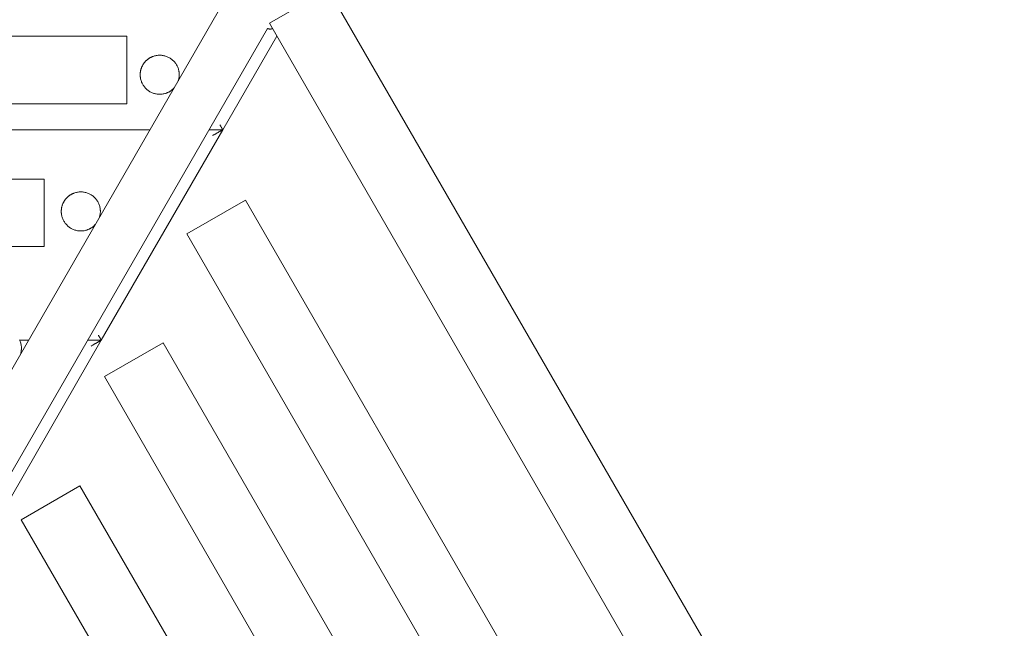
# Paper-space layout 'Sht-2' of a CAD drawing. Units: millimetres. Extents: x -3770 to 3012, y -3934 to 6125.
# Drawn here: x -75 to 580, y -343 to 62 of the extents above; entities that cross this region are included whole.
import ezdxf

# ---------------------------------------------------------------- set-up
doc = ezdxf.new("R2010")
doc.units = ezdxf.units.MM
doc.layers.get('0').update_dxf_attribs({"lineweight": 5})
for name, color, linetype, lineweight in [('Tower-Barrier-Steel', 7, 'Continuous', 5), ('Tower-Deck-Polyplay', 7, 'Continuous', 5), ('Tower-Deck-Timber', 7, 'Continuous', 5), ('Tower-Roof-Timber', 7, 'Continuous', 5), ('Working-None', 7, 'Continuous', 5)]:
    doc.layers.add(name, color=color, linetype=linetype, lineweight=lineweight)

# ---------------------------------------------------------------- blocks, each defined once
blk = doc.blocks.new('Group')
at = {"color": 7, "linetype": 'Continuous', "lineweight": 5, "transparency": 33554687}
for p, q in [((89.79, 56), (89.87, 55.97)), ((89.87, 55.97), (90.06, 55.9)), ((90.06, 55.9), (90.24, 55.83)), ((90.24, 55.83), (90.43, 55.78)), ((90.43, 55.78), (90.62, 55.73)), ((90.62, 55.73), (90.81, 55.69)), ((90.81, 55.69), (91.01, 55.66)), ((91.01, 55.66), (91.2, 55.64)), ((91.2, 55.64), (91.4, 55.63)), ((91.4, 55.63), (91.6, 55.62)), ((91.6, 55.62), (91.79, 55.63)), ((91.79, 55.63), (91.99, 55.64)), ((91.99, 55.64), (92.18, 55.66)), ((92.18, 55.66), (92.38, 55.69)), ((92.38, 55.69), (92.57, 55.73)), ((92.57, 55.73), (92.76, 55.78)), ((92.76, 55.78), (92.95, 55.83)), ((92.95, 55.83), (93.14, 55.9)), ((93.14, 55.9), (93.18, 55.91))]:
    blk.add_line(p, q, dxfattribs=at)
at = {"layer": 'Tower-Barrier-Steel', "color": 7, "linetype": 'Continuous', "lineweight": 5, "transparency": 33554687}
for p, q in [((-369.68, -671.83), (60.35, 73)), ((-340.24, -688.83), (89.79, 56)), ((7.59, 32.9), (7.42, 32.67)), ((7.76, 33.12), (7.59, 32.9)), ((7.93, 33.35), (7.76, 33.12)), ((8.11, 33.57), (7.93, 33.35)), ((8.3, 33.78), (8.11, 33.57)), ((8.49, 33.99), (8.3, 33.78)), ((8.68, 34.2), (8.49, 33.99)), ((8.88, 34.4), (8.68, 34.2)), ((9.08, 34.6), (8.88, 34.4)), ((9.29, 34.79), (9.08, 34.6)), ((9.5, 34.98), (9.29, 34.79)), ((9.72, 35.17), (9.5, 34.98)), ((9.93, 35.35), (9.72, 35.17)), ((10.16, 35.52), (9.93, 35.35)), ((10.16, 35.52), (10.38, 35.69)), ((10.38, 35.69), (10.16, 35.52)), ((10.61, 35.86), (10.38, 35.69)), ((10.85, 36.02), (10.61, 35.86)), ((11.09, 36.17), (10.85, 36.02)), ((11.33, 36.32), (11.09, 36.17)), ((11.33, 36.32), (11.57, 36.47)), ((11.57, 36.47), (11.33, 36.32)), ((11.82, 36.61), (11.57, 36.47)), ((11.82, 36.61), (12.07, 36.74)), ((12.07, 36.74), (11.82, 36.61)), ((12.32, 36.87), (12.07, 36.74)), ((12.32, 36.87), (12.58, 36.99)), ((12.58, 36.99), (12.32, 36.87)), ((12.84, 37.11), (12.58, 36.99)), ((13.1, 37.22), (12.84, 37.11)), ((13.36, 37.32), (13.1, 37.22)), ((13.63, 37.42), (13.36, 37.32)), ((14.16, 37.61), (13.63, 37.42)), ((14.71, 37.77), (14.16, 37.61)), ((15.26, 37.9), (14.71, 37.77)), ((15.26, 37.9), (15.81, 38.01)), ((15.81, 38.01), (15.26, 37.9)), ((16.37, 38.1), (15.81, 38.01)), ((16.94, 38.16), (16.37, 38.1)), ((17.5, 38.2), (16.94, 38.16)), ((18.07, 38.21), (17.5, 38.2)), ((18.64, 38.2), (18.07, 38.21)), ((19.2, 38.16), (18.64, 38.2)), ((19.77, 38.1), (19.2, 38.16)), ((20.33, 38.01), (19.77, 38.1)), ((20.89, 37.9), (20.33, 38.01)), ((21.44, 37.77), (20.89, 37.9)), ((21.98, 37.61), (21.44, 37.77)), ((21.98, 37.61), (22.52, 37.42)), ((22.52, 37.42), (21.98, 37.61)), ((22.52, 37.42), (23.05, 37.22)), ((23.05, 37.22), (22.52, 37.42)), ((23.57, 36.99), (23.05, 37.22)), ((24.07, 36.74), (23.57, 36.99)), ((24.57, 36.47), (24.07, 36.74)), ((25.06, 36.17), (24.57, 36.47)), ((25.06, 36.17), (25.53, 35.86)), ((25.53, 35.86), (25.06, 36.17)), ((25.99, 35.52), (25.53, 35.86)), ((26.43, 35.17), (25.99, 35.52)), ((26.85, 34.79), (26.43, 35.17)), ((27.26, 34.4), (26.85, 34.79)), ((27.66, 33.99), (27.26, 34.4)), ((28.03, 33.57), (27.66, 33.99)), ((28.38, 33.12), (28.03, 33.57)), ((28.72, 32.67), (28.38, 33.12)), ((5.12, 26.34), (5.1, 26.06)), ((5.15, 26.62), (5.12, 26.34)), ((5.18, 26.91), (5.15, 26.62)), ((5.22, 27.19), (5.18, 26.91)), ((5.27, 27.47), (5.22, 27.19)), ((5.32, 27.74), (5.27, 27.47)), ((5.38, 28.02), (5.32, 27.74)), ((5.44, 28.3), (5.38, 28.02)), ((5.51, 28.57), (5.44, 28.3)), ((5.59, 28.85), (5.51, 28.57)), ((5.67, 29.12), (5.59, 28.85)), ((5.76, 29.39), (5.67, 29.12)), ((5.86, 29.66), (5.76, 29.39)), ((5.96, 29.92), (5.86, 29.66)), ((6.06, 30.18), (5.96, 29.92)), ((6.17, 30.44), (6.06, 30.18)), ((6.29, 30.7), (6.17, 30.44)), ((6.41, 30.96), (6.29, 30.7)), ((6.54, 31.21), (6.41, 30.96)), ((6.67, 31.46), (6.54, 31.21)), ((6.81, 31.71), (6.67, 31.46)), ((6.96, 31.95), (6.81, 31.71)), ((7.11, 32.19), (6.96, 31.95)), ((7.26, 32.43), (7.11, 32.19)), ((7.42, 32.67), (7.26, 32.43)), ((28.72, 32.67), (29.04, 32.19)), ((29.04, 32.19), (28.72, 32.67)), ((29.33, 31.71), (29.04, 32.19)), ((29.6, 31.21), (29.33, 31.71)), ((29.85, 30.7), (29.6, 31.21)), ((30.08, 30.18), (29.85, 30.7)), ((30.08, 30.18), (30.29, 29.66)), ((30.29, 29.66), (30.08, 30.18)), ((30.47, 29.12), (30.29, 29.66)), ((30.63, 28.57), (30.47, 29.12)), ((30.76, 28.02), (30.63, 28.57)), ((30.87, 27.47), (30.76, 28.02)), ((30.92, 27.19), (30.87, 27.47)), ((30.96, 26.91), (30.92, 27.19)), ((30.99, 26.62), (30.96, 26.91)), ((31.02, 26.34), (30.99, 26.62)), ((31.04, 26.06), (31.02, 26.34)), ((5.08, 25.78), (5.07, 25.49)), ((5.07, 25.49), (5.07, 25.21)), ((5.07, 25.21), (5.07, 24.93)), ((5.07, 24.93), (5.08, 24.64)), ((5.1, 26.06), (5.08, 25.78)), ((5.08, 24.64), (5.1, 24.36)), ((5.1, 24.36), (5.12, 24.08)), ((5.12, 24.08), (5.15, 23.79)), ((5.15, 23.79), (5.18, 23.51)), ((5.18, 23.51), (5.22, 23.23)), ((5.22, 23.23), (5.27, 22.95)), ((5.27, 22.95), (5.38, 22.4)), ((5.38, 22.4), (5.51, 21.84)), ((5.38, 22.4), (5.51, 21.84)), ((5.51, 21.84), (5.67, 21.3)), ((5.51, 21.84), (5.67, 21.3)), ((5.67, 21.3), (5.86, 20.76)), ((5.86, 20.76), (6.06, 20.23)), ((6.06, 20.23), (6.29, 19.71)), ((6.06, 20.23), (6.29, 19.71)), ((6.29, 19.71), (6.54, 19.21)), ((30.44, 21.2), (30.47, 21.3)), ((30.47, 21.3), (30.55, 21.57)), ((30.55, 21.57), (30.63, 21.84)), ((30.63, 21.84), (30.7, 22.12)), ((30.7, 22.12), (30.76, 22.4)), ((30.76, 22.4), (30.82, 22.67)), ((30.82, 22.67), (30.87, 22.95)), ((30.87, 22.95), (30.92, 23.23)), ((30.92, 23.23), (30.96, 23.51)), ((30.96, 23.51), (30.99, 23.79)), ((30.99, 23.79), (31.02, 24.08)), ((31.02, 24.08), (31.04, 24.36)), ((31.06, 25.78), (31.04, 26.06)), ((31.04, 24.36), (31.06, 24.64)), ((31.07, 25.49), (31.06, 25.78)), ((31.06, 24.64), (31.07, 24.93)), ((31.07, 25.21), (31.07, 25.49)), ((31.07, 24.93), (31.07, 25.21)), ((6.54, 19.21), (6.81, 18.71)), ((6.54, 19.21), (6.81, 18.71)), ((6.81, 18.71), (7.11, 18.22)), ((7.11, 18.22), (7.42, 17.75)), ((7.42, 17.75), (7.76, 17.29)), ((7.42, 17.75), (7.76, 17.29)), ((7.76, 17.29), (8.11, 16.85)), ((8.11, 16.85), (8.49, 16.43)), ((8.49, 16.43), (8.88, 16.02)), ((8.88, 16.02), (9.29, 15.62)), ((9.29, 15.62), (9.72, 15.25)), ((9.72, 15.25), (10.16, 14.9)), ((10.16, 14.9), (10.61, 14.56)), ((10.16, 14.9), (10.61, 14.56)), ((10.61, 14.56), (11.09, 14.24)), ((11.09, 14.24), (11.57, 13.95)), ((11.57, 13.95), (12.07, 13.68)), ((12.07, 13.68), (12.58, 13.43)), ((12.58, 13.43), (13.1, 13.2)), ((12.58, 13.43), (13.1, 13.2)), ((13.1, 13.2), (13.63, 12.99)), ((22.78, 13.09), (23.05, 13.2)), ((23.05, 13.2), (23.31, 13.31)), ((23.31, 13.31), (23.57, 13.43)), ((23.57, 13.43), (23.82, 13.55)), ((23.82, 13.55), (24.07, 13.68)), ((23.82, 13.55), (24.07, 13.68)), ((24.07, 13.68), (24.32, 13.81)), ((24.32, 13.81), (24.57, 13.95)), ((24.57, 13.95), (24.82, 14.09)), ((24.82, 14.09), (25.06, 14.24)), ((25.06, 14.24), (25.29, 14.4)), ((25.29, 14.4), (25.53, 14.56)), ((25.53, 14.56), (25.76, 14.73)), ((25.76, 14.73), (25.99, 14.9)), ((25.99, 14.9), (26.21, 15.07)), ((26.21, 15.07), (26.43, 15.25)), ((26.43, 15.25), (26.64, 15.43)), ((26.64, 15.43), (26.85, 15.62)), ((26.85, 15.62), (27.06, 15.82)), ((27.06, 15.82), (27.26, 16.02)), ((27.26, 16.02), (27.46, 16.22)), ((27.46, 16.22), (27.66, 16.43)), ((27.66, 16.43), (27.73, 16.51)), ((13.63, 12.99), (14.16, 12.81)), ((14.16, 12.81), (14.71, 12.65)), ((14.71, 12.65), (15.26, 12.52)), ((15.26, 12.52), (15.81, 12.41)), ((15.81, 12.41), (16.37, 12.32)), ((16.37, 12.32), (16.94, 12.26)), ((16.37, 12.32), (16.94, 12.26)), ((16.94, 12.26), (17.5, 12.22)), ((17.5, 12.22), (18.07, 12.21)), ((18.07, 12.21), (18.64, 12.22)), ((18.64, 12.22), (19.2, 12.26)), ((19.2, 12.26), (19.77, 12.32)), ((19.77, 12.32), (20.33, 12.41)), ((19.77, 12.32), (20.33, 12.41)), ((20.33, 12.41), (20.89, 12.52)), ((20.89, 12.52), (21.44, 12.65)), ((21.44, 12.65), (21.98, 12.81)), ((21.98, 12.81), (22.52, 12.99)), ((22.52, 12.99), (22.78, 13.09)), ((-45.39, -58.74), (-45.54, -58.98)), ((-45.24, -58.5), (-45.39, -58.74)), ((-45.08, -58.27), (-45.24, -58.5)), ((-44.91, -58.04), (-45.08, -58.27)), ((-44.74, -57.81), (-44.91, -58.04)), ((-44.57, -57.59), (-44.74, -57.81)), ((-44.39, -57.37), (-44.57, -57.59)), ((-44.2, -57.15), (-44.39, -57.37)), ((-44.01, -56.94), (-44.2, -57.15)), ((-43.82, -56.73), (-44.01, -56.94)), ((-43.62, -56.53), (-43.82, -56.73)), ((-43.42, -56.33), (-43.62, -56.53)), ((-43.21, -56.14), (-43.42, -56.33)), ((-43, -55.95), (-43.21, -56.14)), ((-42.78, -55.77), (-43, -55.95)), ((-42.57, -55.59), (-42.78, -55.77)), ((-42.34, -55.41), (-42.57, -55.59)), ((-42.12, -55.24), (-42.34, -55.41)), ((-41.89, -55.07), (-42.12, -55.24)), ((-41.65, -54.91), (-41.89, -55.07)), ((-41.41, -54.76), (-41.65, -54.91)), ((-41.17, -54.61), (-41.41, -54.76)), ((-40.93, -54.47), (-41.17, -54.61)), ((-40.68, -54.33), (-40.93, -54.47)), ((-40.43, -54.19), (-40.68, -54.33)), ((-40.18, -54.06), (-40.43, -54.19)), ((-39.92, -53.94), (-40.18, -54.06)), ((-39.92, -53.94), (-39.66, -53.82)), ((-39.66, -53.82), (-39.92, -53.94)), ((-39.4, -53.71), (-39.66, -53.82)), ((-39.14, -53.61), (-39.4, -53.71)), ((-38.87, -53.51), (-39.14, -53.61)), ((-38.34, -53.33), (-38.87, -53.51)), ((-37.79, -53.17), (-38.34, -53.33)), ((-37.24, -53.03), (-37.79, -53.17)), ((-36.69, -52.92), (-37.24, -53.03)), ((-36.13, -52.84), (-36.69, -52.92)), ((-36.13, -52.84), (-35.56, -52.77)), ((-35.56, -52.77), (-36.13, -52.84)), ((-35.56, -52.77), (-35, -52.74)), ((-35, -52.74), (-35.56, -52.77)), ((-34.43, -52.72), (-35, -52.74)), ((-34.43, -52.72), (-33.86, -52.74)), ((-33.86, -52.74), (-34.43, -52.72)), ((-33.3, -52.77), (-33.86, -52.74)), ((-32.73, -52.84), (-33.3, -52.77)), ((-32.17, -52.92), (-32.73, -52.84)), ((-32.17, -52.92), (-31.61, -53.03)), ((-31.61, -53.03), (-32.17, -52.92)), ((-31.06, -53.17), (-31.61, -53.03)), ((-30.52, -53.33), (-31.06, -53.17)), ((-29.98, -53.51), (-30.52, -53.33)), ((-29.45, -53.71), (-29.98, -53.51)), ((-29.45, -53.71), (-28.93, -53.94)), ((-28.93, -53.94), (-29.45, -53.71)), ((-28.43, -54.19), (-28.93, -53.94)), ((-28.43, -54.19), (-27.93, -54.47)), ((-27.93, -54.47), (-28.43, -54.19)), ((-27.44, -54.76), (-27.93, -54.47)), ((-26.97, -55.07), (-27.44, -54.76)), ((-26.51, -55.41), (-26.97, -55.07)), ((-26.51, -55.41), (-26.07, -55.77)), ((-26.07, -55.77), (-26.51, -55.41)), ((-25.65, -56.14), (-26.07, -55.77)), ((-25.24, -56.53), (-25.65, -56.14)), ((-24.84, -56.94), (-25.24, -56.53)), ((-24.84, -56.94), (-24.47, -57.37)), ((-24.47, -57.37), (-24.84, -56.94)), ((-24.12, -57.81), (-24.47, -57.37)), ((-23.78, -58.27), (-24.12, -57.81)), ((-23.46, -58.74), (-23.78, -58.27)), ((-23.46, -58.74), (-23.17, -59.22)), ((-23.17, -59.22), (-23.46, -58.74)), ((-47.43, -65.44), (-47.42, -65.16)), ((-47.42, -65.16), (-47.43, -65.44)), ((-47.43, -65.44), (-47.43, -65.72)), ((-47.4, -64.87), (-47.42, -65.16)), ((-47.38, -64.59), (-47.4, -64.87)), ((-47.35, -64.31), (-47.38, -64.59)), ((-47.32, -64.03), (-47.35, -64.31)), ((-47.28, -63.75), (-47.32, -64.03)), ((-47.23, -63.47), (-47.28, -63.75)), ((-47.18, -63.19), (-47.23, -63.47)), ((-47.12, -62.91), (-47.18, -63.19)), ((-47.06, -62.63), (-47.12, -62.91)), ((-46.99, -62.36), (-47.06, -62.63)), ((-46.91, -62.09), (-46.99, -62.36)), ((-46.83, -61.81), (-46.91, -62.09)), ((-46.74, -61.55), (-46.83, -61.81)), ((-46.64, -61.28), (-46.74, -61.55)), ((-46.54, -61.01), (-46.64, -61.28)), ((-46.44, -60.75), (-46.54, -61.01)), ((-46.33, -60.49), (-46.44, -60.75)), ((-46.21, -60.23), (-46.33, -60.49)), ((-46.09, -59.97), (-46.21, -60.23)), ((-45.96, -59.72), (-46.09, -59.97)), ((-45.83, -59.47), (-45.96, -59.72)), ((-45.69, -59.22), (-45.83, -59.47)), ((-45.54, -58.98), (-45.69, -59.22)), ((-22.9, -59.72), (-23.17, -59.22)), ((-22.65, -60.23), (-22.9, -59.72)), ((-22.42, -60.75), (-22.65, -60.23)), ((-22.21, -61.28), (-22.42, -60.75)), ((-22.03, -61.81), (-22.21, -61.28)), ((-21.87, -62.36), (-22.03, -61.81)), ((-21.87, -62.36), (-21.74, -62.91)), ((-21.74, -62.91), (-21.87, -62.36)), ((-21.63, -63.47), (-21.74, -62.91)), ((-21.58, -63.75), (-21.63, -63.47)), ((-21.54, -64.03), (-21.58, -63.75)), ((-21.51, -64.31), (-21.54, -64.03)), ((-21.48, -64.59), (-21.51, -64.31)), ((-21.46, -64.87), (-21.48, -64.59)), ((-21.44, -65.16), (-21.46, -64.87)), ((-21.43, -65.44), (-21.44, -65.16)), ((-21.43, -65.72), (-21.43, -65.44)), ((-47.43, -65.72), (-47.43, -66.01)), ((-47.43, -66.01), (-47.42, -66.29)), ((-47.42, -66.29), (-47.4, -66.57)), ((-47.4, -66.57), (-47.38, -66.86)), ((-47.38, -66.86), (-47.35, -67.14)), ((-47.35, -67.14), (-47.32, -67.42)), ((-47.32, -67.42), (-47.28, -67.7)), ((-47.28, -67.7), (-47.23, -67.98)), ((-47.23, -67.98), (-47.12, -68.54)), ((-47.12, -68.54), (-46.99, -69.09)), ((-46.99, -69.09), (-46.83, -69.63)), ((-46.83, -69.63), (-46.64, -70.17)), ((-46.64, -70.17), (-46.44, -70.7)), ((-46.44, -70.7), (-46.21, -71.22)), ((-46.21, -71.22), (-45.96, -71.73)), ((-45.96, -71.73), (-45.69, -72.22)), ((-22.06, -69.74), (-22.03, -69.63)), ((-22.03, -69.63), (-21.95, -69.36)), ((-21.95, -69.36), (-21.87, -69.09)), ((-21.87, -69.09), (-21.8, -68.81)), ((-21.8, -68.81), (-21.74, -68.54)), ((-21.74, -68.54), (-21.68, -68.26)), ((-21.68, -68.26), (-21.63, -67.98)), ((-21.63, -67.98), (-21.58, -67.7)), ((-21.58, -67.7), (-21.54, -67.42)), ((-21.54, -67.42), (-21.51, -67.14)), ((-21.51, -67.14), (-21.48, -66.86)), ((-21.48, -66.86), (-21.46, -66.57)), ((-21.46, -66.57), (-21.44, -66.29)), ((-21.44, -66.29), (-21.43, -66.01)), ((-21.43, -66.01), (-21.43, -65.72)), ((-21.43, -66.01), (-21.43, -65.72)), ((-45.69, -72.22), (-45.39, -72.71)), ((-45.69, -72.22), (-45.39, -72.71)), ((-45.39, -72.71), (-45.08, -73.18)), ((-45.08, -73.18), (-44.74, -73.64)), ((-45.08, -73.18), (-44.74, -73.64)), ((-44.74, -73.64), (-44.39, -74.08)), ((-44.39, -74.08), (-44.01, -74.51)), ((-44.01, -74.51), (-43.62, -74.92)), ((-43.62, -74.92), (-43.21, -75.31)), ((-43.62, -74.92), (-43.21, -75.31)), ((-43.21, -75.31), (-42.78, -75.68)), ((-43.21, -75.31), (-42.78, -75.68)), ((-42.78, -75.68), (-42.34, -76.04)), ((-42.34, -76.04), (-41.89, -76.37)), ((-41.89, -76.37), (-41.41, -76.69)), ((-41.41, -76.69), (-40.93, -76.98)), ((-40.93, -76.98), (-40.43, -77.26)), ((-40.43, -77.26), (-39.92, -77.51)), ((-39.92, -77.51), (-39.4, -77.73)), ((-39.4, -77.73), (-38.87, -77.94)), ((-38.87, -77.94), (-38.34, -78.12)), ((-38.34, -78.12), (-37.79, -78.28)), ((-37.79, -78.28), (-37.24, -78.42)), ((-37.24, -78.42), (-36.69, -78.53)), ((-37.24, -78.42), (-36.69, -78.53)), ((-36.69, -78.53), (-36.13, -78.61)), ((-36.13, -78.61), (-35.56, -78.67)), ((-33.3, -78.67), (-32.73, -78.61)), ((-32.73, -78.61), (-32.17, -78.53)), ((-32.73, -78.61), (-32.17, -78.53)), ((-32.17, -78.53), (-31.61, -78.42)), ((-31.61, -78.42), (-31.06, -78.28)), ((-31.61, -78.42), (-31.06, -78.28)), ((-31.06, -78.28), (-30.52, -78.12)), ((-30.52, -78.12), (-29.98, -77.94)), ((-29.98, -77.94), (-29.72, -77.84)), ((-29.72, -77.84), (-29.45, -77.73)), ((-29.45, -77.73), (-29.19, -77.62)), ((-29.19, -77.62), (-28.93, -77.51)), ((-28.93, -77.51), (-28.68, -77.38)), ((-28.68, -77.38), (-28.43, -77.26)), ((-28.43, -77.26), (-28.18, -77.12)), ((-28.18, -77.12), (-27.93, -76.98)), ((-27.93, -76.98), (-27.68, -76.84)), ((-27.68, -76.84), (-27.44, -76.69)), ((-27.44, -76.69), (-27.21, -76.53)), ((-27.21, -76.53), (-26.97, -76.37)), ((-26.97, -76.37), (-26.74, -76.21)), ((-26.74, -76.21), (-26.51, -76.04)), ((-26.51, -76.04), (-26.29, -75.86)), ((-26.29, -75.86), (-26.07, -75.68)), ((-26.07, -75.68), (-25.86, -75.5)), ((-25.86, -75.5), (-25.65, -75.31)), ((-25.65, -75.31), (-25.44, -75.11)), ((-25.44, -75.11), (-25.24, -74.92)), ((-25.24, -74.92), (-25.04, -74.71)), ((-25.04, -74.71), (-24.84, -74.51)), ((-24.84, -74.51), (-24.77, -74.43)), ((-35.56, -78.67), (-35, -78.71)), ((-35, -78.71), (-34.43, -78.72)), ((-35, -78.71), (-34.43, -78.72)), ((-34.43, -78.72), (-33.86, -78.71)), ((-33.86, -78.71), (-33.3, -78.67)), ((-74.92, -151.68), (-75.15, -151.16)), ((-74.71, -152.21), (-74.92, -151.68)), ((-74.53, -152.75), (-74.71, -152.21)), ((-74.37, -153.29), (-74.53, -152.75)), ((-74.24, -153.84), (-74.37, -153.29)), ((-74.13, -154.4), (-74.24, -153.84)), ((-74.08, -154.68), (-74.13, -154.4)), ((-74.04, -154.96), (-74.08, -154.68)), ((-74.01, -155.24), (-74.04, -154.96)), ((-74.01, -155.24), (-73.98, -155.52)), ((-73.98, -155.52), (-74.01, -155.24)), ((-73.96, -155.81), (-73.98, -155.52)), ((-73.94, -156.09), (-73.96, -155.81)), ((-73.96, -157.51), (-73.94, -157.22)), ((-73.93, -156.37), (-73.94, -156.09)), ((-73.94, -157.22), (-73.93, -156.94)), ((-73.93, -156.66), (-73.93, -156.37)), ((-73.93, -156.94), (-73.93, -156.66)), ((-74.56, -160.67), (-74.53, -160.57)), ((-74.53, -160.57), (-74.45, -160.29)), ((-74.45, -160.29), (-74.37, -160.02)), ((-74.37, -160.02), (-74.3, -159.75)), ((-74.3, -159.75), (-74.24, -159.47)), ((-74.24, -159.47), (-74.18, -159.19)), ((-74.18, -159.19), (-74.13, -158.91)), ((-74.13, -158.91), (-74.08, -158.63)), ((-74.08, -158.63), (-74.04, -158.35)), ((-74.04, -158.35), (-74.01, -158.07)), ((-74.01, -158.07), (-73.98, -157.79)), ((-73.98, -157.79), (-73.96, -157.51))]:
    blk.add_line(p, q, dxfattribs=at)
at = {"layer": 'Tower-Deck-Polyplay', "color": 7, "linetype": 'Continuous', "lineweight": 5, "transparency": 33554687}
blk.add_line((60.01, -11.37), (60.01, -11.37), dxfattribs=at)
at = {"layer": 'Tower-Deck-Timber', "color": 7, "linetype": 'Continuous', "lineweight": 5, "transparency": 33554687}
for p, q in [((60.01, -11.37), (96.02, 50.99)), ((-906.89, -11.37), (11.63, -11.37)), ((-20.82, -151.37), (60.01, -11.37)), ((50.89, -11.37), (60.01, -11.37)), ((57.2, -12.99), (56.92, -13.16)), ((57.2, -12.99), (56.92, -13.16)), ((57.48, -12.84), (57.2, -12.99)), ((57.48, -12.84), (57.2, -12.99)), ((57.74, -12.68), (57.48, -12.84)), ((57.74, -12.68), (57.48, -12.84)), ((57.99, -12.54), (57.74, -12.68)), ((57.99, -12.54), (57.74, -12.68)), ((58.22, -12.4), (57.99, -12.54)), ((58.22, -12.4), (57.99, -12.54)), ((58.11, -8.08), (58.2, -8.24)), ((58.11, -8.08), (58.2, -8.24)), ((58.2, -8.24), (58.23, -8.28)), ((58.2, -8.24), (58.23, -8.28)), ((58.45, -12.28), (58.22, -12.4)), ((58.45, -12.28), (58.22, -12.4)), ((58.23, -8.28), (58.31, -8.43)), ((58.23, -8.28), (58.31, -8.43)), ((58.31, -8.43), (58.35, -8.48)), ((58.31, -8.43), (58.35, -8.48)), ((58.35, -8.48), (58.42, -8.62)), ((58.35, -8.48), (58.42, -8.62)), ((58.42, -8.62), (58.46, -8.68)), ((58.42, -8.62), (58.46, -8.68)), ((58.55, -12.21), (58.45, -12.28)), ((58.55, -12.21), (58.45, -12.28)), ((58.46, -8.68), (58.53, -8.81)), ((58.46, -8.68), (58.53, -8.81)), ((58.53, -8.81), (58.57, -8.87)), ((58.53, -8.81), (58.57, -8.87)), ((58.66, -12.15), (58.55, -12.21)), ((58.66, -12.15), (58.55, -12.21)), ((58.57, -8.87), (58.64, -8.99)), ((58.57, -8.87), (58.64, -8.99)), ((58.64, -8.99), (58.68, -9.06)), ((58.64, -8.99), (58.68, -9.06)), ((58.76, -12.1), (58.66, -12.15)), ((58.76, -12.1), (58.66, -12.15)), ((58.68, -9.06), (58.74, -9.17)), ((58.68, -9.06), (58.74, -9.17)), ((58.74, -9.17), (58.78, -9.24)), ((58.74, -9.17), (58.78, -9.24)), ((58.85, -12.04), (58.76, -12.1)), ((58.85, -12.04), (58.76, -12.1)), ((58.78, -9.24), (58.84, -9.34)), ((58.78, -9.24), (58.84, -9.34)), ((58.84, -9.34), (58.88, -9.42)), ((58.84, -9.34), (58.88, -9.42)), ((58.94, -11.99), (58.85, -12.04)), ((58.94, -11.99), (58.85, -12.04)), ((58.88, -9.42), (58.94, -9.51)), ((58.88, -9.42), (58.94, -9.51)), ((58.94, -9.51), (58.98, -9.59)), ((58.94, -9.51), (58.98, -9.59)), ((59.03, -11.94), (58.94, -11.99)), ((59.03, -11.94), (58.94, -11.99)), ((58.98, -9.59), (59.03, -9.67)), ((58.98, -9.59), (59.03, -9.67)), ((59.03, -9.67), (59.08, -9.75)), ((59.03, -9.67), (59.08, -9.75)), ((59.12, -11.89), (59.03, -11.94)), ((59.12, -11.89), (59.03, -11.94)), ((59.08, -9.75), (59.12, -9.83)), ((59.08, -9.75), (59.12, -9.83)), ((59.12, -9.83), (59.17, -9.91)), ((59.12, -9.83), (59.17, -9.91)), ((59.2, -11.84), (59.12, -11.89)), ((59.2, -11.84), (59.12, -11.89)), ((59.17, -9.91), (59.21, -9.98)), ((59.17, -9.91), (59.21, -9.98)), ((59.28, -11.79), (59.2, -11.84)), ((59.28, -11.79), (59.2, -11.84)), ((59.21, -9.98), (59.25, -10.06)), ((59.21, -9.98), (59.25, -10.06)), ((59.25, -10.06), (59.29, -10.12)), ((59.25, -10.06), (59.29, -10.12)), ((59.35, -11.75), (59.28, -11.79)), ((59.35, -11.75), (59.28, -11.79)), ((59.29, -10.12), (59.34, -10.2)), ((59.29, -10.12), (59.34, -10.2)), ((59.34, -10.2), (59.37, -10.26)), ((59.34, -10.2), (59.37, -10.26)), ((59.42, -11.71), (59.35, -11.75)), ((59.42, -11.71), (59.35, -11.75)), ((59.37, -10.26), (59.41, -10.34)), ((59.37, -10.26), (59.41, -10.34)), ((59.41, -10.34), (59.45, -10.39)), ((59.41, -10.34), (59.45, -10.39)), ((59.49, -11.67), (59.42, -11.71)), ((59.49, -11.67), (59.42, -11.71)), ((59.45, -10.39), (59.49, -10.47)), ((59.45, -10.39), (59.49, -10.47)), ((59.49, -10.47), (59.52, -10.51)), ((59.49, -10.47), (59.52, -10.51)), ((59.55, -11.64), (59.49, -11.67)), ((59.55, -11.64), (59.49, -11.67)), ((59.52, -10.51), (59.56, -10.59)), ((59.52, -10.51), (59.56, -10.59)), ((59.61, -11.6), (59.55, -11.64)), ((59.61, -11.6), (59.55, -11.64)), ((59.56, -10.59), (59.58, -10.63)), ((59.56, -10.59), (59.58, -10.63)), ((59.58, -10.63), (59.63, -10.7)), ((59.58, -10.63), (59.63, -10.7)), ((59.67, -11.57), (59.61, -11.6)), ((59.67, -11.57), (59.61, -11.6)), ((59.63, -10.7), (59.65, -10.74)), ((59.63, -10.7), (59.65, -10.74)), ((59.65, -10.74), (59.69, -10.81)), ((59.65, -10.74), (59.69, -10.81)), ((59.72, -11.54), (59.67, -11.57)), ((59.72, -11.54), (59.67, -11.57)), ((59.69, -10.81), (59.7, -10.84)), ((59.69, -10.81), (59.7, -10.84)), ((59.7, -10.84), (59.74, -10.9)), ((59.7, -10.84), (59.74, -10.9)), ((59.76, -11.51), (59.72, -11.54)), ((59.76, -11.51), (59.72, -11.54)), ((59.74, -10.9), (59.76, -10.93)), ((59.74, -10.9), (59.76, -10.93)), ((59.76, -10.93), (59.79, -10.99)), ((59.76, -10.93), (59.79, -10.99)), ((59.81, -11.49), (59.76, -11.51)), ((59.81, -11.49), (59.76, -11.51)), ((59.79, -10.99), (59.8, -11.01)), ((59.79, -10.99), (59.8, -11.01)), ((59.8, -11.01), (59.84, -11.07)), ((59.8, -11.01), (59.84, -11.07)), ((59.85, -11.47), (59.81, -11.49)), ((59.85, -11.47), (59.81, -11.49)), ((59.84, -11.07), (59.85, -11.09)), ((59.84, -11.07), (59.85, -11.09)), ((59.85, -11.09), (59.88, -11.14)), ((59.85, -11.09), (59.88, -11.14)), ((59.88, -11.45), (59.85, -11.47)), ((59.88, -11.45), (59.85, -11.47)), ((59.88, -11.14), (59.89, -11.15)), ((59.88, -11.14), (59.89, -11.15)), ((59.91, -11.43), (59.88, -11.45)), ((59.91, -11.43), (59.88, -11.45)), ((59.89, -11.15), (59.91, -11.2)), ((59.89, -11.15), (59.91, -11.2)), ((59.91, -11.2), (59.92, -11.21)), ((59.91, -11.2), (59.92, -11.21)), ((59.94, -11.41), (59.91, -11.43)), ((59.94, -11.41), (59.91, -11.43)), ((59.92, -11.21), (59.94, -11.25)), ((59.92, -11.21), (59.94, -11.25)), ((59.94, -11.25), (59.95, -11.26)), ((59.94, -11.25), (59.95, -11.26)), ((59.96, -11.4), (59.94, -11.41)), ((59.96, -11.4), (59.94, -11.41)), ((59.95, -11.26), (59.97, -11.3)), ((59.95, -11.26), (59.97, -11.3)), ((59.98, -11.39), (59.96, -11.4)), ((59.98, -11.39), (59.96, -11.4)), ((59.97, -11.3), (59.98, -11.31)), ((59.97, -11.3), (59.97, -11.3)), ((59.97, -11.3), (59.98, -11.31)), ((59.97, -11.3), (59.97, -11.3)), ((59.98, -11.31), (59.99, -11.33)), ((59.98, -11.31), (59.99, -11.33)), ((59.99, -11.38), (59.98, -11.39)), ((59.99, -11.38), (59.98, -11.39)), ((59.99, -11.33), (60, -11.34)), ((59.99, -11.33), (59.99, -11.33)), ((59.99, -11.33), (60, -11.34)), ((59.99, -11.33), (59.99, -11.33)), ((60, -11.38), (59.99, -11.38)), ((60, -11.38), (59.99, -11.38)), ((60, -11.34), (60, -11.35)), ((60, -11.34), (60, -11.35)), ((60, -11.35), (60.01, -11.36)), ((60, -11.35), (60, -11.35)), ((60, -11.35), (60.01, -11.36)), ((60, -11.35), (60, -11.35)), ((60.01, -11.37), (60, -11.38)), ((60.01, -11.37), (60, -11.38)), ((60.01, -11.36), (60.01, -11.37)), ((60.01, -11.36), (60.01, -11.37)), ((60.01, -11.37), (60.01, -11.37)), ((60.01, -11.37), (60.01, -11.37)), ((60.01, -11.37), (60.01, -11.37)), ((60.01, -11.37), (60.01, -11.37)), ((60.01, -11.37), (60.01, -11.37)), ((60.01, -11.37), (60.01, -11.37)), ((60.01, -11.37), (60.01, -11.37)), ((60.01, -11.37), (60.01, -11.37)), ((53.59, -15.08), (53.23, -15.29)), ((53.59, -15.08), (53.23, -15.29)), ((53.96, -14.87), (53.59, -15.08)), ((53.96, -14.87), (53.59, -15.08)), ((54.31, -14.66), (53.96, -14.87)), ((54.31, -14.66), (53.96, -14.87)), ((54.67, -14.46), (54.31, -14.66)), ((54.67, -14.46), (54.31, -14.66)), ((55.01, -14.26), (54.67, -14.46)), ((55.01, -14.26), (54.67, -14.46)), ((55.35, -14.06), (55.01, -14.26)), ((55.35, -14.06), (55.01, -14.26)), ((55.68, -13.87), (55.35, -14.06)), ((55.68, -13.87), (55.35, -14.06)), ((56, -13.68), (55.68, -13.87)), ((56, -13.68), (55.68, -13.87)), ((56.32, -13.5), (56, -13.68)), ((56.32, -13.5), (56, -13.68)), ((56.62, -13.33), (56.32, -13.5)), ((56.62, -13.33), (56.32, -13.5)), ((56.92, -13.16), (56.62, -13.33)), ((56.92, -13.16), (56.62, -13.33)), ((-22.72, -148.08), (-22.6, -148.28)), ((-22.72, -148.08), (-22.6, -148.28)), ((-22.6, -148.28), (-22.48, -148.48)), ((-22.6, -148.28), (-22.48, -148.48)), ((-22.48, -148.48), (-22.37, -148.68)), ((-22.48, -148.48), (-22.37, -148.68)), ((-22.37, -148.68), (-22.26, -148.87)), ((-22.37, -148.68), (-22.26, -148.87)), ((-22.26, -148.87), (-22.15, -149.06)), ((-22.26, -148.87), (-22.15, -149.06)), ((-22.15, -149.06), (-22.05, -149.24)), ((-22.15, -149.06), (-22.05, -149.24)), ((-22.05, -149.24), (-21.95, -149.42)), ((-22.05, -149.24), (-21.95, -149.42)), ((-21.95, -149.42), (-21.85, -149.59)), ((-21.95, -149.42), (-21.85, -149.59)), ((-21.85, -149.59), (-21.75, -149.75)), ((-21.85, -149.59), (-21.75, -149.75)), ((-21.75, -149.75), (-21.66, -149.91)), ((-21.75, -149.75), (-21.66, -149.91)), ((-21.66, -149.91), (-21.58, -150.06)), ((-21.66, -149.91), (-21.58, -150.06)), ((-21.58, -150.06), (-21.53, -150.13)), ((-21.58, -150.06), (-21.53, -150.13)), ((-21.53, -150.13), (-21.49, -150.2)), ((-21.53, -150.13), (-21.49, -150.2)), ((-21.49, -150.2), (-21.45, -150.27)), ((-21.49, -150.2), (-21.45, -150.27)), ((-21.45, -150.27), (-21.41, -150.34)), ((-21.45, -150.27), (-21.41, -150.34)), ((-21.41, -150.34), (-21.38, -150.4)), ((-21.41, -150.34), (-21.38, -150.4)), ((-21.38, -150.4), (-21.34, -150.47)), ((-21.38, -150.4), (-21.34, -150.47)), ((-21.34, -150.47), (-21.3, -150.53)), ((-21.34, -150.47), (-21.3, -150.53)), ((-21.3, -150.53), (-21.27, -150.59)), ((-21.3, -150.53), (-21.27, -150.59)), ((-21.27, -150.59), (-21.24, -150.65)), ((-21.27, -150.59), (-21.24, -150.65)), ((-21.24, -150.65), (-21.2, -150.7)), ((-21.24, -150.65), (-21.2, -150.7)), ((-101.65, -291.37), (-20.82, -151.37)), ((-75.05, -151.37), (-69.2, -151.37)), ((-29.94, -151.37), (-20.82, -151.37)), ((-27.24, -155.08), (-27.6, -155.29)), ((-27.24, -155.08), (-27.6, -155.29)), ((-26.87, -154.87), (-27.24, -155.08)), ((-26.87, -154.87), (-27.24, -155.08)), ((-26.52, -154.66), (-26.87, -154.87)), ((-26.52, -154.66), (-26.87, -154.87)), ((-26.16, -154.46), (-26.52, -154.66)), ((-26.16, -154.46), (-26.52, -154.66)), ((-25.82, -154.26), (-26.16, -154.46)), ((-25.82, -154.26), (-26.16, -154.46)), ((-25.48, -154.06), (-25.82, -154.26)), ((-25.48, -154.06), (-25.82, -154.26)), ((-25.15, -153.87), (-25.48, -154.06)), ((-25.15, -153.87), (-25.48, -154.06)), ((-24.82, -153.68), (-25.15, -153.87)), ((-24.82, -153.68), (-25.15, -153.87)), ((-24.51, -153.5), (-24.82, -153.68)), ((-24.51, -153.5), (-24.82, -153.68)), ((-24.21, -153.33), (-24.51, -153.5)), ((-24.21, -153.33), (-24.51, -153.5)), ((-23.91, -153.16), (-24.21, -153.33)), ((-23.91, -153.16), (-24.21, -153.33)), ((-23.63, -152.99), (-23.91, -153.16)), ((-23.63, -152.99), (-23.91, -153.16)), ((-23.35, -152.84), (-23.63, -152.99)), ((-23.35, -152.84), (-23.63, -152.99)), ((-23.09, -152.68), (-23.35, -152.84)), ((-23.09, -152.68), (-23.35, -152.84)), ((-22.84, -152.54), (-23.09, -152.68)), ((-22.84, -152.54), (-23.09, -152.68)), ((-22.61, -152.4), (-22.84, -152.54)), ((-22.61, -152.4), (-22.84, -152.54)), ((-22.38, -152.28), (-22.61, -152.4)), ((-22.38, -152.28), (-22.61, -152.4)), ((-22.28, -152.21), (-22.38, -152.28)), ((-22.28, -152.21), (-22.38, -152.28)), ((-22.17, -152.15), (-22.28, -152.21)), ((-22.17, -152.15), (-22.28, -152.21)), ((-22.07, -152.1), (-22.17, -152.15)), ((-22.07, -152.1), (-22.17, -152.15)), ((-21.98, -152.04), (-22.07, -152.1)), ((-21.98, -152.04), (-22.07, -152.1)), ((-21.88, -151.99), (-21.98, -152.04)), ((-21.88, -151.99), (-21.98, -152.04)), ((-21.8, -151.94), (-21.88, -151.99)), ((-21.8, -151.94), (-21.88, -151.99)), ((-21.71, -151.89), (-21.8, -151.94)), ((-21.71, -151.89), (-21.8, -151.94)), ((-21.63, -151.84), (-21.71, -151.89)), ((-21.63, -151.84), (-21.71, -151.89)), ((-21.55, -151.79), (-21.63, -151.84)), ((-21.55, -151.79), (-21.63, -151.84)), ((-21.48, -151.75), (-21.55, -151.79)), ((-21.48, -151.75), (-21.55, -151.79)), ((-21.41, -151.71), (-21.48, -151.75)), ((-21.41, -151.71), (-21.48, -151.75)), ((-21.34, -151.67), (-21.41, -151.71)), ((-21.34, -151.67), (-21.41, -151.71)), ((-21.28, -151.64), (-21.34, -151.67)), ((-21.28, -151.64), (-21.34, -151.67)), ((-21.22, -151.6), (-21.28, -151.64)), ((-21.22, -151.6), (-21.28, -151.64)), ((-21.16, -151.57), (-21.22, -151.6)), ((-21.16, -151.57), (-21.22, -151.6)), ((-21.2, -150.7), (-21.17, -150.75)), ((-21.2, -150.7), (-21.17, -150.75)), ((-21.17, -150.75), (-21.14, -150.81)), ((-21.17, -150.75), (-21.14, -150.81)), ((-21.11, -151.54), (-21.16, -151.57)), ((-21.11, -151.54), (-21.16, -151.57)), ((-21.14, -150.81), (-21.11, -150.86)), ((-21.14, -150.81), (-21.11, -150.86)), ((-21.11, -150.86), (-21.09, -150.9)), ((-21.11, -150.86), (-21.09, -150.9)), ((-21.07, -151.51), (-21.11, -151.54)), ((-21.07, -151.51), (-21.11, -151.54)), ((-21.09, -150.9), (-21.06, -150.95)), ((-21.09, -150.9), (-21.06, -150.95)), ((-21.02, -151.49), (-21.07, -151.51)), ((-21.02, -151.49), (-21.07, -151.51)), ((-21.06, -150.95), (-21.04, -150.99)), ((-21.06, -150.95), (-21.04, -150.99)), ((-21.04, -150.99), (-21.01, -151.03)), ((-21.04, -150.99), (-21.01, -151.03)), ((-20.98, -151.47), (-21.02, -151.49)), ((-20.98, -151.47), (-21.02, -151.49)), ((-21.01, -151.03), (-20.99, -151.07)), ((-21.01, -151.03), (-20.99, -151.07)), ((-20.99, -151.07), (-20.97, -151.11)), ((-20.99, -151.07), (-20.97, -151.11)), ((-20.95, -151.45), (-20.98, -151.47)), ((-20.95, -151.45), (-20.98, -151.47)), ((-20.97, -151.11), (-20.95, -151.14)), ((-20.97, -151.11), (-20.95, -151.14)), ((-20.95, -151.14), (-20.93, -151.17)), ((-20.95, -151.14), (-20.93, -151.17)), ((-20.92, -151.43), (-20.95, -151.45)), ((-20.92, -151.43), (-20.95, -151.45)), ((-20.93, -151.17), (-20.92, -151.2)), ((-20.93, -151.17), (-20.92, -151.2)), ((-20.92, -151.2), (-20.9, -151.23)), ((-20.92, -151.2), (-20.9, -151.23)), ((-20.89, -151.41), (-20.92, -151.43)), ((-20.89, -151.41), (-20.92, -151.43)), ((-20.9, -151.23), (-20.89, -151.25)), ((-20.9, -151.23), (-20.89, -151.25)), ((-20.89, -151.25), (-20.87, -151.28)), ((-20.89, -151.25), (-20.87, -151.28)), ((-20.87, -151.4), (-20.89, -151.41)), ((-20.87, -151.4), (-20.89, -151.41)), ((-20.87, -151.28), (-20.86, -151.3)), ((-20.87, -151.28), (-20.86, -151.3)), ((-20.85, -151.39), (-20.87, -151.4)), ((-20.85, -151.39), (-20.87, -151.4)), ((-20.86, -151.3), (-20.85, -151.31)), ((-20.86, -151.3), (-20.85, -151.31)), ((-20.85, -151.31), (-20.84, -151.33)), ((-20.85, -151.31), (-20.84, -151.33)), ((-20.84, -151.38), (-20.85, -151.39)), ((-20.84, -151.38), (-20.85, -151.39)), ((-20.84, -151.33), (-20.83, -151.34)), ((-20.84, -151.33), (-20.83, -151.34)), ((-20.83, -151.38), (-20.84, -151.38)), ((-20.83, -151.38), (-20.84, -151.38)), ((-20.83, -151.34), (-20.83, -151.35)), ((-20.83, -151.34), (-20.83, -151.35)), ((-20.83, -151.35), (-20.82, -151.36)), ((-20.83, -151.35), (-20.82, -151.36)), ((-20.82, -151.37), (-20.83, -151.38)), ((-20.82, -151.37), (-20.83, -151.38)), ((-20.82, -151.36), (-20.82, -151.37)), ((-20.82, -151.36), (-20.82, -151.37)), ((-20.82, -151.37), (-20.82, -151.37)), ((-20.82, -151.37), (-20.82, -151.37)), ((-20.82, -151.37), (-20.82, -151.37)), ((-20.82, -151.37), (-20.82, -151.37)), ((-20.82, -151.37), (-20.82, -151.37)), ((-20.82, -151.37), (-20.82, -151.37))]:
    blk.add_line(p, q, dxfattribs=at)
at = {"layer": 'Tower-Roof-Timber', "color": 7, "linetype": 'Continuous', "lineweight": 5, "transparency": 33554687}
for p, q in [((91.09, 59.52), (130.07, 82.02)), ((130.07, 82.02), (580.07, -697.4)), ((580.07, -697.4), (130.07, 82.02)), ((130.07, 82.02), (580.07, -697.4)), ((541.09, -719.9), (91.09, 59.52)), ((91.09, 59.52), (541.09, -719.9)), ((541.09, -719.9), (91.09, 59.52)), ((-3.88, 50.85), (-770.99, 50.85)), ((-3.88, 5.85), (-3.88, 50.85)), ((-770.99, 5.85), (-3.88, 5.85)), ((-58.76, -44.15), (-716.14, -44.15)), ((-58.76, -89.15), (-58.76, -44.15)), ((75.15, -58.14), (36.18, -80.64)), ((431.22, -674.88), (75.15, -58.14)), ((36.18, -80.64), (392.25, -697.38)), ((-716.14, -89.15), (-58.76, -89.15)), ((20.3, -153.14), (-18.67, -175.64)), ((321.52, -674.88), (20.3, -153.14)), ((-18.67, -175.64), (282.55, -697.38)), ((-35.14, -248.36), (-74.09, -270.91)), ((-74.09, -270.91), (-35.14, -248.36)), ((-35.14, -248.36), (-74.09, -270.91)), ((211.83, -674.88), (-35.14, -248.36)), ((-35.14, -248.36), (211.83, -674.88)), ((211.83, -674.88), (-35.14, -248.36)), ((-74.09, -270.91), (172.88, -697.42))]:
    blk.add_line(p, q, dxfattribs=at)

psp = doc.layouts.new('Sht-2')

# ---------------------------------------------------------------- block references
at = {"layer": 'Working-None'}
psp.add_blockref('Group', (0, 0), dxfattribs=at)

doc.saveas('drawing.dxf')
